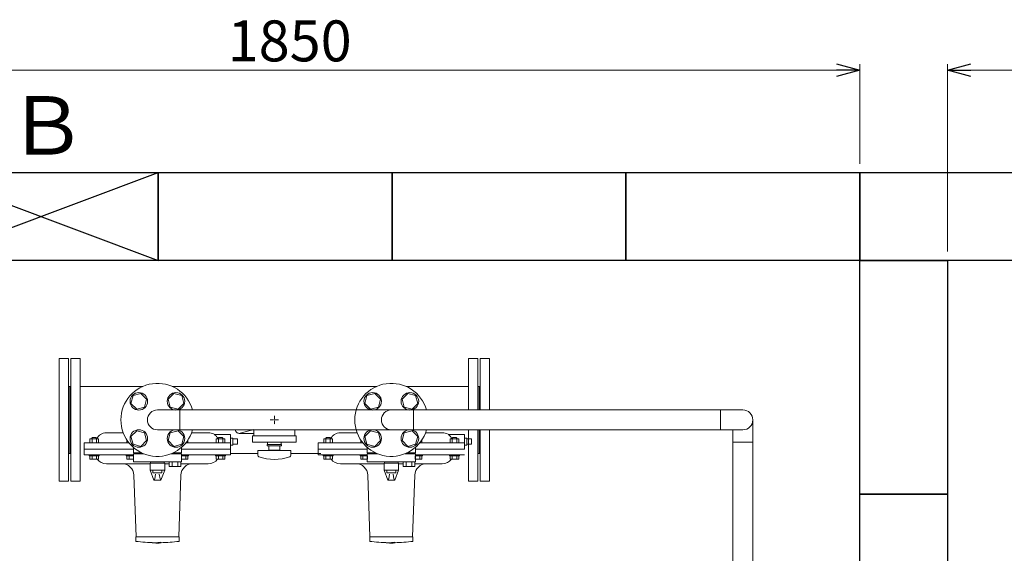
# Model space of a CAD drawing. Units: millimetres. Extents: x 4081 to 16299, y 649 to 8690.
# Drawn here: x 4940 to 6624, y 7778 to 8690 of the extents above; entities that cross this region are included whole.
import ezdxf

# ---------------------------------------------------------------- set-up
doc = ezdxf.new("R2010")
doc.units = ezdxf.units.MM
doc.linetypes.add('CENTER2', pattern=[1.125, 0.75, -0.125, 0.125, -0.125])
doc.linetypes.add('実線', pattern=[0])
for name, color, linetype in [('CSLAYER17', 7, 'Continuous'), ('FORMAT', 7, 'Continuous'), ('HI_VB', 7, 'Continuous')]:
    doc.layers.add(name, color=color, linetype=linetype)
for name, color, linetype, lineweight in [('ガス配管', 2, 'Continuous', 30), ('ガス配管細', 4, 'Continuous', 20), ('図面枠', 7, 'Continuous', 50)]:
    doc.layers.add(name, color=color, linetype=linetype, lineweight=lineweight)
doc.styles.get("Standard").update_dxf_attribs({"font": 'simplex.shx', "bigfont": 'bigfont.shx'})
doc.styles.add('ｽﾀｲﾙ2', font='txt')

msp = doc.modelspace()

# ---------------------------------------------------------------- linework, layer by layer
at = {"color": 7, "linetype": '実線', "lineweight": 9, "ltscale": 0.001}
for p, q in [((4566.6, 8603.9), (6336.6, 8603.9)), ((6566.6, 8603.9), (10186.6, 8603.9))]:
    msp.add_line(p, q, dxfattribs=at)
at = {"color": 0, "linetype": 'ByBlock', "lineweight": -2}
for p, q in [((6336.6, 8614.6), (6376.6, 8603.9)), ((6376.6, 8603.9), (6336.6, 8593.2)), ((6376.6, 8603.9), (6336.6, 8603.9)), ((6526.6, 8603.9), (6566.6, 8614.6)), ((6566.6, 8593.2), (6526.6, 8603.9)), ((6526.6, 8603.9), (6566.6, 8603.9))]:
    msp.add_line(p, q, dxfattribs=at)
at = {"linetype": '実線', "lineweight": 9, "ltscale": 0.001}
for p, q in [((6376.6, 8443.7), (6376.6, 8613.9)), ((6526.6, 8293.7), (6526.6, 8613.9))]:
    msp.add_line(p, q, dxfattribs=at)
at = {"color": 3, "lineweight": 9}
for p, q in [((6138.5, 7988.9), (6138.5, 8022.9)), ((6159.6, 7988.9), (6159.6, 7732.9)), ((6193.6, 7967.8), (6159.6, 7967.8))]:
    msp.add_line(p, q, dxfattribs=at)
at = {"color": 3, "linetype": 'Continuous', "lineweight": 9}
for p, q in [((5088.4, 7983.9), (5116.9, 7983.9)), ((5233.9, 7983.9), (5262.4, 7983.9)), ((5300.4, 7980.9), (5273.8, 7980.9)), ((5300.4, 7968.9), (5300.4, 7980.9)), ((5315.4, 7982.9), (5340.4, 7982.9)), ((5317.2, 7983.1), (5340.4, 7989.3)), ((5488.4, 7983.9), (5516.9, 7983.9)), ((5633.9, 7983.9), (5662.4, 7983.9)), ((5700.4, 7980.9), (5673.8, 7980.9)), ((5700.4, 7968.9), (5700.4, 7980.9)), ((5050.4, 7966.9), (5050.4, 7945.9)), ((5126.6, 7966.9), (5050.4, 7966.9)), ((5224.2, 7966.9), (5300.4, 7966.9)), ((5304.4, 7974.9), (5300.4, 7974.9)), ((5300.4, 7955.9), (5300.4, 7968.9)), ((5304.4, 7974.9), (5304.4, 7962.9)), ((5312.4, 7973.4), (5304.4, 7973.4)), ((5312.4, 7964.4), (5304.4, 7964.4)), ((5312.4, 7973.4), (5312.4, 7972)), ((5312.4, 7972), (5312.4, 7965.8)), ((5312.4, 7965.8), (5312.4, 7964.4)), ((5450.4, 7966.9), (5450.4, 7945.9)), ((5526.6, 7966.9), (5450.4, 7966.9)), ((5624.2, 7966.9), (5700.4, 7966.9)), ((5704.4, 7974.9), (5700.4, 7974.9)), ((5700.4, 7955.9), (5700.4, 7968.9)), ((5704.4, 7974.9), (5704.4, 7962.9)), ((5712.4, 7973.4), (5704.4, 7973.4)), ((5712.4, 7964.4), (5704.4, 7964.4)), ((5712.4, 7973.4), (5712.4, 7972)), ((5712.4, 7972), (5712.4, 7965.8)), ((5712.4, 7965.8), (5712.4, 7964.4)), ((5134.3, 7955.9), (5050.4, 7955.9)), ((5216.5, 7955.9), (5300.4, 7955.9)), ((5300.4, 7962.9), (5304.4, 7962.9)), ((5300.4, 7945.9), (5300.4, 7955.9)), ((5534.3, 7955.9), (5450.4, 7955.9)), ((5616.5, 7955.9), (5700.4, 7955.9)), ((5700.4, 7962.9), (5704.4, 7962.9)), ((5134.3, 7945.9), (5050.4, 7945.9)), ((5162.9, 7930.9), (5088.4, 7930.9)), ((5195.7, 7930.9), (5187.9, 7930.9)), ((5262.4, 7930.9), (5215.5, 7930.9)), ((5300.4, 7945.9), (5216.5, 7945.9)), ((5534.3, 7945.9), (5450.4, 7945.9)), ((5562.9, 7930.9), (5488.4, 7930.9)), ((5595.7, 7930.9), (5587.9, 7930.9)), ((5662.4, 7930.9), (5615.5, 7930.9)), ((5700.4, 7945.9), (5616.5, 7945.9)), ((5135.2, 7911.6), (5138.9, 7805.9)), ((5211.9, 7805.9), (5215.6, 7911.6)), ((5535.2, 7911.6), (5538.9, 7805.9)), ((5611.9, 7805.9), (5615.6, 7911.6)), ((5138.4, 7805.9), (5138.4, 7804.9)), ((5138.4, 7805.9), (5212.4, 7805.9)), ((5138.4, 7798.3), (5138.4, 7804.9)), ((5138.4, 7798.2), (5138.4, 7798.3)), ((5181.4, 7796.7), (5181.4, 7796.2)), ((5181.4, 7795.4), (5181.4, 7796.2)), ((5212.4, 7798.2), (5212.4, 7805.9)), ((5538.4, 7805.9), (5538.4, 7804.9)), ((5538.4, 7805.9), (5612.4, 7805.9)), ((5538.4, 7798.3), (5538.4, 7804.9)), ((5538.4, 7798.2), (5538.4, 7798.3)), ((5581.4, 7796.7), (5581.4, 7796.2)), ((5581.4, 7795.4), (5581.4, 7796.2)), ((5612.4, 7798.2), (5612.4, 7805.9))]:
    msp.add_line(p, q, dxfattribs=at)
for centre, radius, start, end in [((5088.3, 7964.4), 19.5, 89.7909, 122.4892), ((5262.4, 7963.9), 20, 60.1209, 90), ((5315.4, 7989.9), 7, 188.2132, 284.9467), ((5488.3, 7964.4), 19.5, 89.7909, 122.4892), ((5662.4, 7963.9), 20, 60.1209, 90), ((5088.4, 7950.9), 20, 217.2288, 270), ((5115.2, 7910.9), 20, 2, 90.395), ((5235.6, 7910.9), 20, 89.696, 178), ((5262.4, 7950.9), 20, 270, 322.7712), ((5488.4, 7950.9), 20, 217.2288, 270), ((5515.2, 7910.9), 20, 2, 90.395), ((5635.6, 7910.9), 20, 89.696, 178), ((5662.4, 7950.9), 20, 270, 322.7712), ((5175.4, 8095.9), 300, 262.9155, 269.0133), ((5171.4, 7862), 66.6, 261.6277, 278.6644), ((5171.4, 7862.4), 66.5, 269.0263, 278.6751), ((5176.3, 8077.4), 281.5, 271.0458, 277.3758), ((5575.4, 8095.9), 300, 262.9155, 269.0133), ((5571.4, 7862), 66.6, 261.6277, 278.6644), ((5571.4, 7862.4), 66.5, 269.0263, 278.6751), ((5576.3, 8077.4), 281.5, 271.0458, 277.3758), ((5175.4, 8095.9), 300.5, 269.015, 271.1441), ((5575.4, 8095.9), 300.5, 269.015, 271.1441)]:
    msp.add_arc(centre, radius, start, end, dxfattribs=at)
for points, knots in [([(5071.7, 7973.4), (5071.7, 7973.5), (5071.8, 7973.7), (5072, 7974), (5072.1, 7974.3), (5072.3, 7974.5), (5072.4, 7974.8), (5072.6, 7975.1), (5072.7, 7975.3), (5072.9, 7975.6), (5073.1, 7975.8), (5073.2, 7976.1), (5073.4, 7976.3), (5073.6, 7976.6), (5073.7, 7976.8), (5073.9, 7977), (5074.1, 7977.2), (5074.2, 7977.4), (5074.4, 7977.7), (5074.6, 7977.9), (5074.8, 7978.1), (5074.9, 7978.2), (5075.1, 7978.4), (5075.3, 7978.6), (5075.4, 7978.8), (5075.6, 7979), (5075.8, 7979.1), (5076, 7979.3), (5076.1, 7979.4), (5076.3, 7979.6), (5076.4, 7979.7), (5076.6, 7979.8), (5076.8, 7980), (5076.9, 7980.1), (5077, 7980.2), (5077.2, 7980.3), (5077.3, 7980.4), (5077.5, 7980.5), (5077.6, 7980.6), (5077.7, 7980.7), (5077.8, 7980.8), (5077.9, 7980.8)], [0, 0, 0, 0, 0.336565, 0.666299, 0.989669, 1.30753, 1.620632, 1.92963, 2.235095, 2.537516, 2.836992, 3.133321, 3.426296, 3.715721, 4.001406, 4.283173, 4.560856, 4.834353, 5.103668, 5.368808, 5.629774, 5.886557, 6.139143, 6.38751, 6.631613, 6.871256, 7.106166, 7.336062, 7.56066, 7.779675, 7.992815, 8.199803, 8.400588, 8.595266, 8.783932, 8.96668, 9.143598, 9.314771, 9.480263, 9.639371, 9.790366, 9.790366, 9.790366, 9.790366]), ([(5272.9, 7980.8), (5272.9, 7980.8), (5272.8, 7980.9), (5272.7, 7981), (5272.6, 7981), (5272.5, 7981.1), (5272.5, 7981.1), (5272.4, 7981.2), (5272.4, 7981.2), (5272.4, 7981.2), (5272.4, 7981.2), (5272.4, 7981.2), (5272.4, 7981.2)], [0, 0, 0, 0, 0.1410733, 0.2704125, 0.3862009, 0.4866188, 0.5698439, 0.6340516, 0.7003975, 0.7076742, 0.7108562, 0.7192671, 0.7192671, 0.7192671, 0.7192671]), ([(5273.8, 7980.9), (5273.8, 7980.9), (5273.8, 7980.9), (5273.8, 7980.9), (5273.7, 7980.9), (5273.7, 7980.9), (5273.6, 7980.9), (5273.6, 7980.9), (5273.6, 7980.9), (5273.5, 7980.9), (5273.5, 7980.9), (5273.4, 7980.9), (5273.4, 7980.9), (5273.4, 7980.9), (5273.3, 7980.9), (5273.3, 7980.9), (5273.2, 7980.9), (5273.2, 7980.9), (5273.2, 7980.9), (5273.1, 7980.9), (5273.1, 7980.9), (5273.1, 7981), (5273, 7981), (5273, 7981), (5272.9, 7981), (5272.9, 7981), (5272.9, 7981), (5272.8, 7981), (5272.8, 7981), (5272.8, 7981), (5272.7, 7981.1), (5272.7, 7981.1), (5272.7, 7981.1)], [0, 0, 0, 0, 0.03902, 0.078018, 0.116977, 0.155889, 0.194756, 0.233601, 0.272448, 0.311318, 0.350223, 0.389174, 0.428176, 0.46723, 0.506331, 0.545475, 0.584651, 0.623848, 0.663051, 0.702246, 0.741416, 0.780553, 0.81965, 0.858702, 0.897708, 0.936669, 0.975591, 1.014484, 1.053363, 1.092248, 1.131166, 1.170119, 1.170119, 1.170119, 1.170119]), ([(5279.1, 7973.4), (5279.1, 7973.5), (5279, 7973.7), (5278.8, 7974), (5278.7, 7974.3), (5278.5, 7974.5), (5278.4, 7974.8), (5278.2, 7975.1), (5278.1, 7975.3), (5277.9, 7975.6), (5277.7, 7975.8), (5277.6, 7976.1), (5277.4, 7976.3), (5277.2, 7976.6), (5277.1, 7976.8), (5276.9, 7977), (5276.7, 7977.2), (5276.6, 7977.4), (5276.4, 7977.7), (5276.2, 7977.9), (5276, 7978.1), (5275.9, 7978.2), (5275.7, 7978.4), (5275.5, 7978.6), (5275.4, 7978.8), (5275.2, 7979), (5275, 7979.1), (5274.8, 7979.3), (5274.7, 7979.4), (5274.5, 7979.6), (5274.4, 7979.7), (5274.2, 7979.8), (5274, 7980), (5273.9, 7980.1), (5273.8, 7980.2), (5273.6, 7980.3), (5273.5, 7980.4), (5273.3, 7980.5), (5273.2, 7980.6), (5273.1, 7980.7), (5273, 7980.8), (5272.9, 7980.8)], [0, 0, 0, 0, 0.336565, 0.666299, 0.989669, 1.30753, 1.620632, 1.92963, 2.235095, 2.537516, 2.836992, 3.133321, 3.426296, 3.715721, 4.001406, 4.283173, 4.560856, 4.834353, 5.103668, 5.368808, 5.629774, 5.886557, 6.139143, 6.38751, 6.631613, 6.871256, 7.106166, 7.336062, 7.56066, 7.779675, 7.992815, 8.199803, 8.400588, 8.595266, 8.783932, 8.96668, 9.143598, 9.314771, 9.480263, 9.639371, 9.790366, 9.790366, 9.790366, 9.790366]), ([(5471.7, 7973.4), (5471.7, 7973.5), (5471.8, 7973.7), (5472, 7974), (5472.1, 7974.3), (5472.3, 7974.5), (5472.4, 7974.8), (5472.6, 7975.1), (5472.7, 7975.3), (5472.9, 7975.6), (5473.1, 7975.8), (5473.2, 7976.1), (5473.4, 7976.3), (5473.6, 7976.6), (5473.7, 7976.8), (5473.9, 7977), (5474.1, 7977.2), (5474.2, 7977.4), (5474.4, 7977.7), (5474.6, 7977.9), (5474.8, 7978.1), (5474.9, 7978.2), (5475.1, 7978.4), (5475.3, 7978.6), (5475.4, 7978.8), (5475.6, 7979), (5475.8, 7979.1), (5476, 7979.3), (5476.1, 7979.4), (5476.3, 7979.6), (5476.4, 7979.7), (5476.6, 7979.8), (5476.8, 7980), (5476.9, 7980.1), (5477, 7980.2), (5477.2, 7980.3), (5477.3, 7980.4), (5477.5, 7980.5), (5477.6, 7980.6), (5477.7, 7980.7), (5477.8, 7980.8), (5477.9, 7980.8)], [0, 0, 0, 0, 0.336565, 0.666299, 0.989669, 1.30753, 1.620632, 1.92963, 2.235095, 2.537516, 2.836992, 3.133321, 3.426296, 3.715721, 4.001406, 4.283173, 4.560856, 4.834353, 5.103668, 5.368808, 5.629774, 5.886557, 6.139143, 6.38751, 6.631613, 6.871256, 7.106166, 7.336062, 7.56066, 7.779675, 7.992815, 8.199803, 8.400588, 8.595266, 8.783932, 8.96668, 9.143598, 9.314771, 9.480263, 9.639371, 9.790366, 9.790366, 9.790366, 9.790366]), ([(5672.9, 7980.8), (5672.9, 7980.8), (5672.8, 7980.9), (5672.7, 7981), (5672.6, 7981), (5672.5, 7981.1), (5672.5, 7981.1), (5672.4, 7981.2), (5672.4, 7981.2), (5672.4, 7981.2), (5672.4, 7981.2), (5672.4, 7981.2), (5672.4, 7981.2)], [0, 0, 0, 0, 0.1410733, 0.2704125, 0.3862009, 0.4866188, 0.5698439, 0.6340516, 0.7003975, 0.7076742, 0.7108562, 0.7192671, 0.7192671, 0.7192671, 0.7192671]), ([(5673.8, 7980.9), (5673.8, 7980.9), (5673.8, 7980.9), (5673.8, 7980.9), (5673.7, 7980.9), (5673.7, 7980.9), (5673.6, 7980.9), (5673.6, 7980.9), (5673.6, 7980.9), (5673.5, 7980.9), (5673.5, 7980.9), (5673.4, 7980.9), (5673.4, 7980.9), (5673.4, 7980.9), (5673.3, 7980.9), (5673.3, 7980.9), (5673.2, 7980.9), (5673.2, 7980.9), (5673.2, 7980.9), (5673.1, 7980.9), (5673.1, 7980.9), (5673.1, 7981), (5673, 7981), (5673, 7981), (5672.9, 7981), (5672.9, 7981), (5672.9, 7981), (5672.8, 7981), (5672.8, 7981), (5672.8, 7981), (5672.7, 7981.1), (5672.7, 7981.1), (5672.7, 7981.1)], [0, 0, 0, 0, 0.03902, 0.078018, 0.116977, 0.155889, 0.194756, 0.233601, 0.272448, 0.311318, 0.350223, 0.389174, 0.428176, 0.46723, 0.506331, 0.545475, 0.584651, 0.623848, 0.663051, 0.702246, 0.741416, 0.780553, 0.81965, 0.858702, 0.897708, 0.936669, 0.975591, 1.014484, 1.053363, 1.092248, 1.131166, 1.170119, 1.170119, 1.170119, 1.170119]), ([(5679.1, 7973.4), (5679.1, 7973.5), (5679, 7973.7), (5678.8, 7974), (5678.7, 7974.3), (5678.5, 7974.5), (5678.4, 7974.8), (5678.2, 7975.1), (5678.1, 7975.3), (5677.9, 7975.6), (5677.7, 7975.8), (5677.6, 7976.1), (5677.4, 7976.3), (5677.2, 7976.6), (5677.1, 7976.8), (5676.9, 7977), (5676.7, 7977.2), (5676.6, 7977.4), (5676.4, 7977.7), (5676.2, 7977.9), (5676, 7978.1), (5675.9, 7978.2), (5675.7, 7978.4), (5675.5, 7978.6), (5675.4, 7978.8), (5675.2, 7979), (5675, 7979.1), (5674.8, 7979.3), (5674.7, 7979.4), (5674.5, 7979.6), (5674.4, 7979.7), (5674.2, 7979.8), (5674, 7980), (5673.9, 7980.1), (5673.8, 7980.2), (5673.6, 7980.3), (5673.5, 7980.4), (5673.3, 7980.5), (5673.2, 7980.6), (5673.1, 7980.7), (5673, 7980.8), (5672.9, 7980.8)], [0, 0, 0, 0, 0.336565, 0.666299, 0.989669, 1.30753, 1.620632, 1.92963, 2.235095, 2.537516, 2.836992, 3.133321, 3.426296, 3.715721, 4.001406, 4.283173, 4.560856, 4.834353, 5.103668, 5.368808, 5.629774, 5.886557, 6.139143, 6.38751, 6.631613, 6.871256, 7.106166, 7.336062, 7.56066, 7.779675, 7.992815, 8.199803, 8.400588, 8.595266, 8.783932, 8.96668, 9.143598, 9.314771, 9.480263, 9.639371, 9.790366, 9.790366, 9.790366, 9.790366])]:
    msp.add_open_spline(points, degree=3, knots=knots, dxfattribs=at)
at = {"layer": 'CSLAYER17', "color": 3, "linetype": 'Continuous', "lineweight": 9}
for p, q in [((5147.2, 8051.1), (5133.8, 8047.5)), ((5157, 8041.3), (5147.2, 8051.1)), ((5203.6, 8051.1), (5193.8, 8041.3)), ((5217, 8047.5), (5203.6, 8051.1)), ((5547.2, 8051.1), (5533.8, 8047.5)), ((5557, 8041.3), (5547.2, 8051.1)), ((5603.6, 8051.1), (5593.8, 8041.3)), ((5617, 8047.5), (5603.6, 8051.1)), ((5133.8, 8047.5), (5130.2, 8034.1)), ((5130.2, 8034.1), (5140, 8024.3)), ((5153.4, 8027.9), (5157, 8041.3)), ((5193.8, 8041.3), (5197.4, 8027.9)), ((5210.8, 8024.3), (5220.6, 8034.1)), ((5220.6, 8034.1), (5217, 8047.5)), ((5533.8, 8047.5), (5530.2, 8034.1)), ((5530.2, 8034.1), (5540, 8024.3)), ((5553.4, 8027.9), (5557, 8041.3)), ((5593.8, 8041.3), (5597.4, 8027.9)), ((5610.8, 8024.3), (5620.6, 8034.1)), ((5620.6, 8034.1), (5617, 8047.5)), ((5140, 8024.3), (5153.4, 8027.9)), ((5197.4, 8027.9), (5210.8, 8024.3)), ((5540, 8024.3), (5553.4, 8027.9)), ((5597.4, 8027.9), (5610.8, 8024.3)), ((5374.7, 8005.9), (5376.1, 8005.9)), ((5375.4, 8006.6), (5375.4, 8005.2)), ((5140, 7987.4), (5130.2, 7977.6)), ((5153.4, 7983.8), (5140, 7987.4)), ((5157, 7970.5), (5153.4, 7983.8)), ((5197.4, 7983.8), (5193.8, 7970.5)), ((5210.8, 7987.4), (5197.4, 7983.8)), ((5220.6, 7977.6), (5210.8, 7987.4)), ((5540, 7987.4), (5530.2, 7977.6)), ((5553.4, 7983.8), (5540, 7987.4)), ((5557, 7970.5), (5553.4, 7983.8)), ((5597.4, 7983.8), (5593.8, 7970.5)), ((5610.8, 7987.4), (5597.4, 7983.8)), ((5620.6, 7977.6), (5610.8, 7987.4)), ((5130.2, 7977.6), (5133.8, 7964.3)), ((5133.8, 7964.3), (5147.2, 7960.7)), ((5147.2, 7960.7), (5157, 7970.5)), ((5193.8, 7970.5), (5203.6, 7960.7)), ((5203.6, 7960.7), (5217, 7964.3)), ((5217, 7964.3), (5220.6, 7977.6)), ((5530.2, 7977.6), (5533.8, 7964.3)), ((5533.8, 7964.3), (5547.2, 7960.7)), ((5547.2, 7960.7), (5557, 7970.5)), ((5593.8, 7970.5), (5603.6, 7960.7)), ((5603.6, 7960.7), (5617, 7964.3)), ((5617, 7964.3), (5620.6, 7977.6))]:
    msp.add_line(p, q, dxfattribs=at)
at = {"layer": 'CSLAYER17', "color": 3, "linetype": 'CENTER2', "lineweight": 9}
for p, q in [((5368.3, 8005.9), (5374, 8005.9)), ((5375.4, 8013), (5375.4, 8007.3)), ((5375.4, 8004.5), (5375.4, 7998.7)), ((5376.8, 8005.9), (5382.5, 8005.9))]:
    msp.add_line(p, q, dxfattribs=at)
at = {"layer": 'CSLAYER17', "color": 3, "lineweight": 9}
for p, q in [((5337.9, 7978.9), (5412.9, 7978.9)), ((5337.9, 7967.9), (5412.9, 7967.9)), ((5363.9, 7967.9), (5363.9, 7963.9)), ((5386.9, 7967.9), (5386.9, 7963.9)), ((5347.4, 7953.4), (5403.4, 7953.4)), ((5347.4, 7944.8), (5347.4, 7953.4)), ((5362.9, 7963.9), (5387.9, 7963.9)), ((5362.9, 7961.4), (5362.9, 7963.9)), ((5362.9, 7961.4), (5387.9, 7961.4)), ((5365.9, 7954.4), (5365.9, 7961.4)), ((5365.9, 7954.4), (5384.9, 7954.4)), ((5371.4, 7953.4), (5371.4, 7954.4)), ((5379.4, 7953.4), (5379.4, 7954.4)), ((5384.9, 7961.4), (5384.9, 7954.4)), ((5387.9, 7961.4), (5387.9, 7963.9)), ((5403.4, 7944.8), (5403.4, 7953.4))]:
    msp.add_line(p, q, dxfattribs=at)
at = {"layer": 'CSLAYER17', "color": 3, "linetype": 'Continuous', "lineweight": 9}
for centre in [(5143.6, 8037.7), (5207.2, 8037.7), (5543.6, 8037.7), (5607.2, 8037.7), (5143.6, 7974.1), (5207.2, 7974.1), (5543.6, 7974.1), (5607.2, 7974.1)]:
    msp.add_circle(centre, 15, dxfattribs=at)
for centre, radius, start, end in [((5175.4, 8005.9), 62.5, 15.7833, 344.2167), ((5575.4, 8005.9), 62.5, 15.7833, 344.2167), ((5175.4, 8005.9), 17, 90, 270), ((5575.4, 8005.9), 17, 90, 270), ((6176.6, 8005.9), 17, 270, 90)]:
    msp.add_arc(centre, radius, start, end, dxfattribs=at)
at = {"layer": 'CSLAYER17', "color": 3, "lineweight": 9}
for centre, radius, start, end in [((5349.4, 7944.8), 2, 180, 250.7597), ((5375.4, 8019.3), 80.9, 250.7597, 289.2403), ((5401.4, 7944.8), 2, 289.2403, 0)]:
    msp.add_arc(centre, radius, start, end, dxfattribs=at)
at = {"layer": 'FORMAT', "color": 3, "linetype": 'Continuous', "lineweight": 9}
for p, q in [((5074.8, 7973.4), (5059.8, 7973.4)), ((5059.8, 7966.9), (5059.8, 7973.4)), ((5074.8, 7966.9), (5059.8, 7966.9)), ((5063.3, 7974.7), (5064.5, 7975.9)), ((5063.3, 7973.4), (5063.3, 7974.7)), ((5063.6, 7966.9), (5063.6, 7973.4)), ((5064.5, 7975.9), (5070.1, 7975.9)), ((5071.3, 7974.7), (5070.1, 7975.9)), ((5071.1, 7966.9), (5071.1, 7973.4)), ((5071.3, 7973.4), (5071.3, 7974.7)), ((5074.8, 7966.9), (5074.8, 7973.4)), ((5123.1, 7966.9), (5123.1, 7971.6)), ((5126.6, 7966.9), (5123.1, 7966.9)), ((5126.6, 7966.9), (5123.1, 7966.9)), ((5227.7, 7966.9), (5227.7, 7971.6)), ((5227.7, 7966.9), (5227.7, 7971.6)), ((5276, 7973.4), (5291, 7973.4)), ((5276, 7966.9), (5276, 7973.4)), ((5276, 7966.9), (5291, 7966.9)), ((5279.5, 7974.7), (5280.7, 7975.9)), ((5279.5, 7973.4), (5279.5, 7974.7)), ((5279.7, 7966.9), (5279.7, 7973.4)), ((5286.3, 7975.9), (5280.7, 7975.9)), ((5287.5, 7974.7), (5286.3, 7975.9)), ((5287.2, 7966.9), (5287.2, 7973.4)), ((5287.5, 7973.4), (5287.5, 7974.7)), ((5291, 7966.9), (5291, 7973.4)), ((5474.8, 7973.4), (5459.8, 7973.4)), ((5459.8, 7966.9), (5459.8, 7973.4)), ((5474.8, 7966.9), (5459.8, 7966.9)), ((5463.3, 7974.7), (5464.5, 7975.9)), ((5463.3, 7973.4), (5463.3, 7974.7)), ((5463.6, 7966.9), (5463.6, 7973.4)), ((5464.5, 7975.9), (5470.1, 7975.9)), ((5471.3, 7974.7), (5470.1, 7975.9)), ((5471.1, 7966.9), (5471.1, 7973.4)), ((5471.3, 7973.4), (5471.3, 7974.7)), ((5474.8, 7966.9), (5474.8, 7973.4)), ((5523.1, 7966.9), (5523.1, 7971.6)), ((5526.6, 7966.9), (5523.1, 7966.9)), ((5526.6, 7966.9), (5523.1, 7966.9)), ((5627.7, 7966.9), (5627.7, 7971.6)), ((5627.7, 7966.9), (5627.7, 7971.6)), ((5676, 7973.4), (5691, 7973.4)), ((5676, 7966.9), (5676, 7973.4)), ((5676, 7966.9), (5691, 7966.9)), ((5679.5, 7974.7), (5680.7, 7975.9)), ((5679.5, 7973.4), (5679.5, 7974.7)), ((5679.7, 7966.9), (5679.7, 7973.4)), ((5686.3, 7975.9), (5680.7, 7975.9)), ((5687.5, 7974.7), (5686.3, 7975.9)), ((5687.2, 7966.9), (5687.2, 7973.4)), ((5687.5, 7973.4), (5687.5, 7974.7)), ((5691, 7966.9), (5691, 7973.4)), ((5058.8, 7945.9), (5075.8, 7945.9)), ((5058.8, 7944.3), (5058.8, 7945.9)), ((5058.8, 7944.3), (5075.8, 7944.3)), ((5059.8, 7944.3), (5074.8, 7944.3)), ((5059.8, 7944.3), (5059.8, 7938.8)), ((5059.8, 7938.8), (5074.8, 7938.8)), ((5063.6, 7944.3), (5063.6, 7938.8)), ((5071.1, 7944.3), (5071.1, 7938.8)), ((5074.8, 7944.3), (5074.8, 7938.8)), ((5075.8, 7944.3), (5075.8, 7945.9)), ((5122.1, 7945.9), (5134.3, 7945.9)), ((5122.1, 7945.9), (5134.3, 7945.9)), ((5122.1, 7944.3), (5122.1, 7945.9)), ((5122.1, 7944.3), (5134.3, 7944.3)), ((5123.1, 7944.3), (5134.3, 7944.3)), ((5123.1, 7944.3), (5123.1, 7938.8)), ((5123.1, 7938.8), (5134.3, 7938.8)), ((5126.9, 7944.3), (5126.9, 7938.8)), ((5134.4, 7944.3), (5134.4, 7938.8)), ((5216.4, 7944.3), (5216.4, 7938.8)), ((5228.7, 7945.9), (5216.5, 7945.9)), ((5216.5, 7945.9), (5223.9, 7945.9)), ((5216.5, 7945.9), (5228.7, 7945.9)), ((5216.5, 7944.3), (5227.7, 7944.3)), ((5216.5, 7944.3), (5228.7, 7944.3)), ((5216.5, 7938.8), (5227.7, 7938.8)), ((5223.9, 7944.3), (5223.9, 7938.8)), ((5227.7, 7944.3), (5227.7, 7938.8)), ((5228.7, 7944.3), (5228.7, 7945.9)), ((5292, 7945.9), (5275, 7945.9)), ((5275, 7944.3), (5275, 7945.9)), ((5292, 7944.3), (5275, 7944.3)), ((5291, 7944.3), (5276, 7944.3)), ((5276, 7944.3), (5276, 7938.8)), ((5291, 7938.8), (5276, 7938.8)), ((5279.7, 7944.3), (5279.7, 7938.8)), ((5287.2, 7944.3), (5287.2, 7938.8)), ((5291, 7944.3), (5291, 7938.8)), ((5292, 7944.3), (5292, 7945.9)), ((5458.8, 7945.9), (5475.8, 7945.9)), ((5458.8, 7944.3), (5458.8, 7945.9)), ((5458.8, 7944.3), (5475.8, 7944.3)), ((5459.8, 7944.3), (5474.8, 7944.3)), ((5459.8, 7944.3), (5459.8, 7938.8)), ((5459.8, 7938.8), (5474.8, 7938.8)), ((5463.6, 7944.3), (5463.6, 7938.8)), ((5471.1, 7944.3), (5471.1, 7938.8)), ((5474.8, 7944.3), (5474.8, 7938.8)), ((5475.8, 7944.3), (5475.8, 7945.9)), ((5522.1, 7945.9), (5534.3, 7945.9)), ((5522.1, 7945.9), (5534.3, 7945.9)), ((5522.1, 7944.3), (5522.1, 7945.9)), ((5522.1, 7944.3), (5534.3, 7944.3)), ((5523.1, 7944.3), (5534.3, 7944.3)), ((5523.1, 7944.3), (5523.1, 7938.8)), ((5523.1, 7938.8), (5534.3, 7938.8)), ((5526.9, 7944.3), (5526.9, 7938.8)), ((5534.4, 7944.3), (5534.4, 7938.8)), ((5616.4, 7944.3), (5616.4, 7938.8)), ((5628.7, 7945.9), (5616.5, 7945.9)), ((5616.5, 7945.9), (5623.9, 7945.9)), ((5616.5, 7945.9), (5628.7, 7945.9)), ((5616.5, 7944.3), (5627.7, 7944.3)), ((5616.5, 7944.3), (5628.7, 7944.3)), ((5616.5, 7938.8), (5627.7, 7938.8)), ((5623.9, 7944.3), (5623.9, 7938.8)), ((5627.7, 7944.3), (5627.7, 7938.8)), ((5628.7, 7944.3), (5628.7, 7945.9)), ((5692, 7945.9), (5675, 7945.9)), ((5675, 7944.3), (5675, 7945.9)), ((5692, 7944.3), (5675, 7944.3)), ((5691, 7944.3), (5676, 7944.3)), ((5676, 7944.3), (5676, 7938.8)), ((5691, 7938.8), (5676, 7938.8)), ((5679.7, 7944.3), (5679.7, 7938.8)), ((5687.2, 7944.3), (5687.2, 7938.8)), ((5691, 7944.3), (5691, 7938.8)), ((5692, 7944.3), (5692, 7945.9))]:
    msp.add_line(p, q, dxfattribs=at)
at = {"layer": 'HI_VB', "color": 3, "linetype": 'Continuous', "lineweight": 9}
for p, q in [((5134.3, 7958.8), (5134.3, 7949.4)), ((5134.3, 7948), (5151.9, 7948)), ((5134.3, 7948), (5134.3, 7934.4)), ((5198.9, 7948), (5216.5, 7948)), ((5216.5, 7949.4), (5216.5, 7958.8)), ((5216.5, 7948), (5216.5, 7934.4)), ((5534.3, 7958.8), (5534.3, 7949.4)), ((5534.3, 7948), (5551.9, 7948)), ((5534.3, 7948), (5534.3, 7934.4)), ((5598.9, 7948), (5616.5, 7948)), ((5616.5, 7949.4), (5616.5, 7958.8)), ((5616.5, 7948), (5616.5, 7934.4)), ((5134.3, 7934.4), (5216.5, 7934.4)), ((5162.9, 7931.8), (5187.9, 7931.8)), ((5162.9, 7919.8), (5162.9, 7931.8)), ((5163.8, 7931.8), (5163.8, 7934.4)), ((5187, 7931.8), (5187, 7934.4)), ((5187.9, 7919.8), (5187.9, 7931.8)), ((5215.5, 7934.4), (5195.7, 7934.4)), ((5195.7, 7926.5), (5195.7, 7934.4)), ((5200.7, 7926.5), (5200.7, 7934.4)), ((5210.6, 7926.5), (5210.6, 7934.4)), ((5215.5, 7926.5), (5215.5, 7934.4)), ((5534.3, 7934.4), (5616.5, 7934.4)), ((5562.9, 7931.8), (5587.9, 7931.8)), ((5562.9, 7919.8), (5562.9, 7931.8)), ((5563.8, 7931.8), (5563.8, 7934.4)), ((5587, 7931.8), (5587, 7934.4)), ((5587.9, 7919.8), (5587.9, 7931.8)), ((5615.5, 7934.4), (5595.7, 7934.4)), ((5595.7, 7926.5), (5595.7, 7934.4)), ((5600.7, 7926.5), (5600.7, 7934.4)), ((5610.6, 7926.5), (5610.6, 7934.4)), ((5615.5, 7926.5), (5615.5, 7934.4)), ((5162.9, 7919.8), (5187.9, 7919.8)), ((5169.4, 7902.9), (5162.9, 7919.8)), ((5167.8, 7915.2), (5167.8, 7919.7)), ((5183, 7915.2), (5167.8, 7915.2)), ((5181.4, 7902.9), (5187.9, 7919.8)), ((5183, 7919.7), (5183, 7915.2)), ((5195.7, 7926.5), (5215.5, 7926.5)), ((5562.9, 7919.8), (5587.9, 7919.8)), ((5569.4, 7902.9), (5562.9, 7919.8)), ((5567.8, 7915.2), (5567.8, 7919.7)), ((5583, 7915.2), (5567.8, 7915.2)), ((5581.4, 7902.9), (5587.9, 7919.8)), ((5583, 7919.7), (5583, 7915.2)), ((5595.7, 7926.5), (5615.5, 7926.5)), ((5181.4, 7902.9), (5169.4, 7902.9)), ((5170.9, 7905.1), (5172.1, 7913.2)), ((5179.9, 7905.1), (5178.7, 7913.2)), ((5581.4, 7902.9), (5569.4, 7902.9)), ((5570.9, 7905.1), (5572.1, 7913.2)), ((5579.9, 7905.1), (5578.7, 7913.2))]:
    msp.add_line(p, q, dxfattribs=at)
at = {"layer": 'HI_VB', "color": 3, "lineweight": 9}
for p, q in [((5134.3, 7949.4), (5148.6, 7949.4)), ((5202.2, 7949.4), (5216.5, 7949.4)), ((5534.3, 7949.4), (5548.6, 7949.4)), ((5602.2, 7949.4), (5616.5, 7949.4))]:
    msp.add_line(p, q, dxfattribs=at)
at = {"layer": 'HI_VB', "color": 3, "linetype": 'Continuous', "lineweight": 9}
for centre, start, end in [((5167.6, 7905.7), 302.2284, 350.8726), ((5183.2, 7905.7), 189.1274, 237.7716), ((5567.6, 7905.7), 302.2284, 350.8726), ((5583.2, 7905.7), 189.1274, 237.7716)]:
    msp.add_arc(centre, 3.3, start, end, dxfattribs=at)
at = {"layer": 'ガス配管', "color": 3, "linetype": 'Continuous', "lineweight": 9}
msp.add_line((6193.6, 8005.9), (6193.6, 7534.9), dxfattribs=at)
at = {"layer": 'ガス配管細', "color": 3, "linetype": 'Continuous', "lineweight": 9}
for p, q in [((5340.4, 7988.9), (5340.4, 7978.9)), ((5410.4, 7988.9), (5410.4, 7978.9)), ((5337.9, 7978.9), (5337.9, 7967.9)), ((5412.9, 7978.9), (5412.9, 7967.9))]:
    msp.add_line(p, q, dxfattribs=at)
at = {"layer": '図面枠', "lineweight": 25, "ltscale": 0.5}
for p, q in [((4776.6, 8428.7), (5176.6, 8278.7)), ((4776.6, 8278.7), (5176.6, 8428.7)), ((4776.6, 8428.7), (5176.6, 8428.7)), ((5176.6, 8428.7), (5176.6, 8278.7)), ((5176.6, 8428.7), (5576.6, 8428.7)), ((5176.6, 8278.7), (5176.6, 8428.7)), ((5576.6, 8428.7), (5576.6, 8278.7)), ((5576.6, 8428.7), (5976.6, 8428.7)), ((5576.6, 8278.7), (5576.6, 8428.7)), ((5976.6, 8428.7), (5976.6, 8278.7)), ((5976.6, 8428.7), (6376.6, 8428.7)), ((5976.6, 8278.7), (5976.6, 8428.7)), ((6376.6, 8428.7), (6776.6, 8428.7)), ((6376.6, 8278.7), (6376.6, 8428.7)), ((6376.6, 8428.7), (6376.6, 8278.7)), ((5176.6, 8278.7), (4776.6, 8278.7)), ((5576.6, 8278.7), (5176.6, 8278.7)), ((5976.6, 8278.7), (5576.6, 8278.7)), ((6376.6, 8278.7), (5976.6, 8278.7)), ((6776.6, 8278.7), (6376.6, 8278.7)), ((6376.6, 8278.7), (6526.6, 8278.7)), ((6376.6, 7878.7), (6376.6, 8278.7)), ((6526.6, 8278.7), (6526.6, 7878.7)), ((6526.6, 7878.7), (6376.6, 7878.7)), ((6376.6, 7878.7), (6526.6, 7878.7)), ((6376.6, 7478.7), (6376.6, 7878.7)), ((6526.6, 7878.7), (6526.6, 7478.7))]:
    msp.add_line(p, q, dxfattribs=at)
at = {"layer": '図面枠', "color": 3, "lineweight": 9}
for p, q in [((5007.4, 8110.9), (5007.4, 7900.9)), ((5023.4, 8110.9), (5007.4, 8110.9)), ((5023.4, 8110.9), (5023.4, 7900.9)), ((5027.4, 8110.9), (5027.4, 7900.9)), ((5043.4, 8110.9), (5027.4, 8110.9)), ((5043.4, 8110.9), (5043.4, 7900.9)), ((5707.4, 8110.9), (5707.4, 8022.9)), ((5723.4, 8110.9), (5707.4, 8110.9)), ((5723.4, 8110.9), (5723.4, 8022.9)), ((5727.4, 8110.9), (5727.4, 8022.9)), ((5743.4, 8110.9), (5727.4, 8110.9)), ((5743.4, 8110.9), (5743.4, 8022.9)), ((5023.4, 8063), (5027.4, 8063)), ((5025.4, 8063), (5025.4, 7948.7)), ((5150.1, 8063), (5043.4, 8063)), ((5550.1, 8063), (5200.7, 8063)), ((5707.4, 8063), (5600.7, 8063)), ((5723.4, 8063), (5727.4, 8063)), ((5725.4, 8063), (5725.4, 8022.9)), ((6176.6, 8022.9), (5175.4, 8022.9)), ((5025.4, 7988.9), (5025.4, 7948.7)), ((5175.4, 7988.9), (6176.6, 7988.9)), ((5707.4, 7988.9), (5707.4, 7900.9)), ((5723.4, 7988.9), (5723.4, 7900.9)), ((5725.4, 7988.9), (5725.4, 7948.7)), ((5725.4, 7988.9), (5725.4, 7948.7)), ((5727.4, 7988.9), (5727.4, 7900.9)), ((5743.4, 7988.9), (5743.4, 7900.9)), ((5023.4, 7948.7), (5027.4, 7948.7)), ((5347.4, 7948.7), (5300.4, 7948.7)), ((5454.9, 7948.7), (5403.4, 7948.7)), ((5723.4, 7948.7), (5727.4, 7948.7)), ((5023.4, 7900.9), (5007.4, 7900.9)), ((5043.4, 7900.9), (5027.4, 7900.9)), ((5723.4, 7900.9), (5707.4, 7900.9)), ((5743.4, 7900.9), (5727.4, 7900.9))]:
    msp.add_line(p, q, dxfattribs=at)
at = {"layer": '図面枠', "color": 3, "lineweight": 9, "ltscale": 0.5}
for p, q in [((5213.5, 7988.9), (5213.5, 8022.9)), ((5613.5, 7988.9), (5613.5, 8022.9))]:
    msp.add_line(p, q, dxfattribs=at)

# ---------------------------------------------------------------- texts
at = {"lineweight": 25}
msp.add_text('1850', height=70, dxfattribs=at).set_placement((5295.6, 8618.9))
at = {"layer": '図面枠', "lineweight": 25, "style": 'ｽﾀｲﾙ2'}
msp.add_text('Ｂ', height=100, dxfattribs=at).set_placement((4918.8, 8459.3))

doc.saveas('drawing.dxf')
